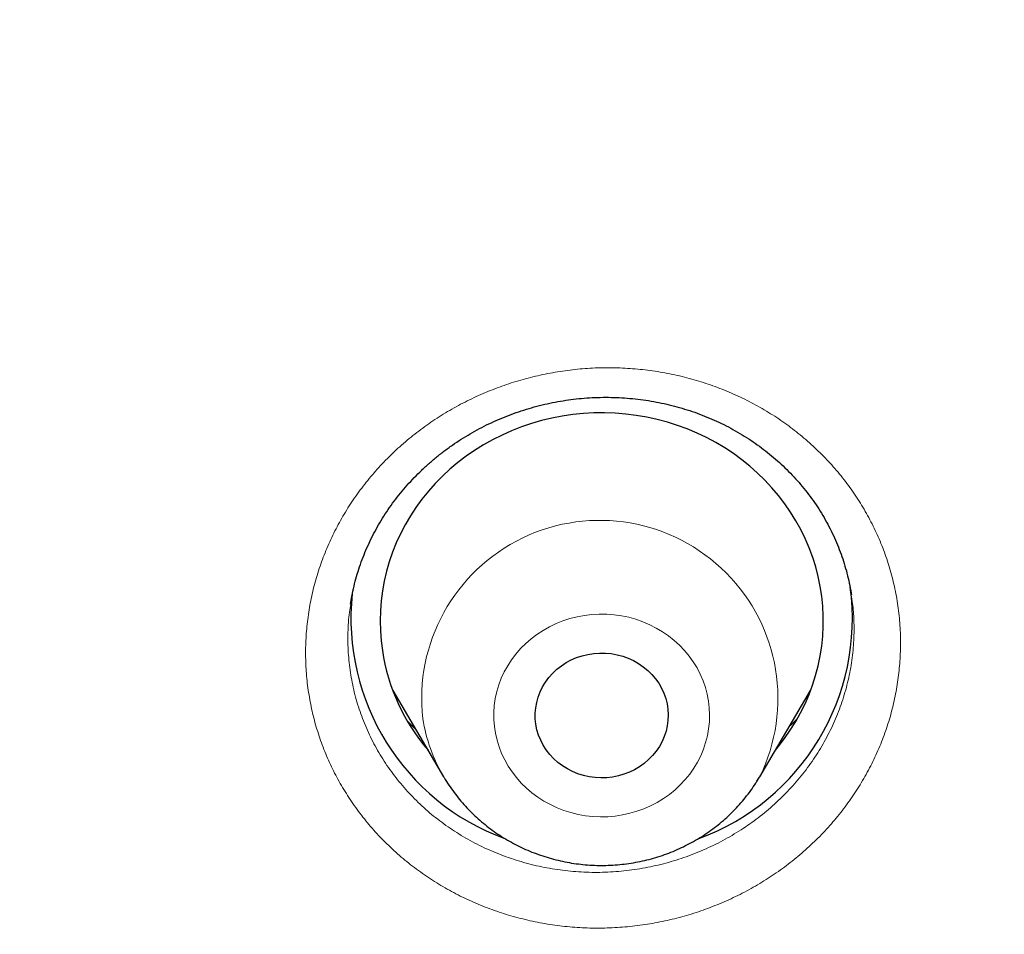
# Model space of a CAD drawing. Units: millimetres. Extents: x 8 to 436, y 12 to 763.
# Drawn here: x 266 to 273, y 712 to 719 of the extents above; entities that cross this region are included whole.
import ezdxf

# ---------------------------------------------------------------- set-up
doc = ezdxf.new("R2010")
doc.units = ezdxf.units.MM

msp = doc.modelspace()

# ---------------------------------------------------------------- linework, layer by layer
at = {"color": 7, "linetype": 'Continuous', "lineweight": 30}
for p, q in [((268.6946, 714.044), (269.0384, 713.4607)), ((271.1779, 713.4607), (271.5217, 714.044)), ((271.1779, 713.4607), (271.1764, 713.4581))]:
    msp.add_line(p, q, dxfattribs=at)
at = {"color": 252, "linetype": 'Continuous', "lineweight": 0}
for p, q in [((268.8466, 713.786), (268.796, 713.835)), ((271.1764, 713.4581), (271.1575, 713.4274))]:
    msp.add_line(p, q, dxfattribs=at)
at = {"color": 7, "linetype": 'Continuous', "lineweight": 30, "flags": 128}
for points in [[(271.2835, 713.6399), (271.3035, 713.6642), (271.3456, 713.719), (271.3848, 713.7757), (271.4211, 713.834), (271.4544, 713.894), (271.4845, 713.9553), (271.5115, 714.018), (271.5353, 714.0818), (271.5558, 714.1466), (271.573, 714.2122), (271.5868, 714.2786), (271.5972, 714.3455), (271.6041, 714.4128), (271.6077, 714.4803), (271.6077, 714.5479), (271.6044, 714.6154), (271.5975, 714.6827), (271.5873, 714.7496), (271.5737, 714.816), (271.5567, 714.8817), (271.5363, 714.9465), (271.5127, 715.0103), (271.4858, 715.0731), (271.4558, 715.1345), (271.4227, 715.1945), (271.3865, 715.2529), (271.3474, 715.3097), (271.3055, 715.3646), (271.2608, 715.4176), (271.2135, 715.4685), (271.1636, 715.5172), (271.1113, 715.5636), (271.0566, 715.6076), (270.9998, 715.649), (270.941, 715.6879), (270.8802, 715.7241), (270.8177, 715.7575), (270.7535, 715.788), (270.6878, 715.8156), (270.6208, 715.8403), (270.5526, 715.8618), (270.4834, 715.8803), (270.4134, 715.8956), (270.3426, 715.9078), (270.2713, 715.9168), (270.1996, 715.9225), (270.1277, 715.925), (270.0558, 715.9243), (269.984, 715.9203), (269.9125, 715.9131), (269.8414, 715.9027), (269.7709, 715.8891), (269.7012, 715.8723), (269.6325, 715.8524), (269.5648, 715.8294), (269.4984, 715.8035), (269.4334, 715.7745), (269.37, 715.7427), (269.3082, 715.708), (269.2483, 715.6706), (269.1903, 715.6305), (269.1345, 715.5879), (269.0809, 715.5428), (269.0297, 715.4953), (268.9809, 715.4456), (268.9348, 715.3938), (268.8913, 715.3399), (268.8507, 715.2841), (268.8129, 715.2266), (268.7781, 715.1674), (268.7464, 715.1067), (268.7178, 715.0447), (268.6924, 714.9815), (268.6703, 714.9171), (268.6514, 714.8519), (268.636, 714.7859), (268.6239, 714.7192), (268.6152, 714.6521), (268.6099, 714.5847), (268.6081, 714.5171), (268.6098, 714.4496), (268.6149, 714.3821), (268.6234, 714.315), (268.6234, 714.315)], [(269.6627, 713.8159), (269.6588, 713.8531), (269.6584, 713.8905), (269.6615, 713.9278), (269.6681, 713.9647), (269.6782, 714.0009), (269.6916, 714.0361), (269.7083, 714.0701), (269.7281, 714.1025), (269.7509, 714.1332), (269.7765, 714.1618), (269.8046, 714.1883), (269.8352, 714.2123), (269.8679, 714.2336), (269.9025, 714.2522), (269.9386, 714.2678), (269.9761, 714.2803), (270.0147, 714.2897), (270.054, 714.2958), (270.0936, 714.2987), (270.1335, 714.2982), (270.1731, 714.2945), (270.2122, 714.2874), (270.2504, 714.2772), (270.2876, 714.2638), (270.3234, 714.2474), (270.3575, 714.2281), (270.3896, 714.206), (270.4195, 714.1813), (270.447, 714.1542), (270.4719, 714.125), (270.4939, 714.0938), (270.5128, 714.0609), (270.5286, 714.0266), (270.5412, 713.9911), (270.5503, 713.9547), (270.5559, 713.9176), (270.5581, 713.8803), (270.5567, 713.8429), (270.5519, 713.8058), (270.5435, 713.7692), (270.5318, 713.7335), (270.5167, 713.6988), (270.4984, 713.6656), (270.4771, 713.634), (270.4529, 713.6043), (270.426, 713.5767), (270.3966, 713.5515), (270.365, 713.5288), (270.3313, 713.5088), (270.2959, 713.4917), (270.259, 713.4777), (270.2209, 713.4667), (270.182, 713.4589), (270.1425, 713.4544), (270.1027, 713.4532), (270.0629, 713.4553), (270.0236, 713.4607), (269.9848, 713.4694), (269.9471, 713.4812), (269.9106, 713.4961), (269.8756, 713.514), (269.8425, 713.5347), (269.8114, 713.5581), (269.7827, 713.584), (269.7565, 713.6122), (269.733, 713.6424), (269.7125, 713.6745), (269.6951, 713.7081), (269.6809, 713.7431), (269.6701, 713.7791), (269.6627, 713.8159)]]:
    msp.add_lwpolyline(points, dxfattribs=at)
at = {"color": 252, "linetype": 'Continuous', "lineweight": 0, "flags": 128}
msp.add_lwpolyline([(270.8311, 713.9737), (270.8222, 714.0204), (270.8099, 714.0663), (270.7943, 714.1114), (270.7754, 714.1553), (270.7533, 714.1979), (270.7281, 714.2389), (270.7, 714.2783), (270.6691, 714.3157), (270.6355, 714.351), (270.5993, 714.3841), (270.5609, 714.4147), (270.5202, 714.4428), (270.4776, 714.4681), (270.4333, 714.4907), (270.3874, 714.5103), (270.3402, 714.5269), (270.2918, 714.5404), (270.2426, 714.5507), (270.1928, 714.5578), (270.1425, 714.5617), (270.0921, 714.5623), (270.0417, 714.5596), (269.9917, 714.5537), (269.9422, 714.5445), (269.8936, 714.5322), (269.8459, 714.5167), (269.7995, 714.4982), (269.7545, 714.4767), (269.7113, 714.4523), (269.6699, 714.4252), (269.6306, 714.3955), (269.5936, 714.3633), (269.5591, 714.3288), (269.5272, 714.2921), (269.498, 714.2535), (269.4718, 714.213), (269.4485, 714.1709), (269.4284, 714.1275), (269.4116, 714.0828), (269.3981, 714.0372), (269.3879, 713.9908), (269.3812, 713.9438), (269.378, 713.8965), (269.3782, 713.8491), (269.382, 713.8019), (269.3891, 713.755), (269.3997, 713.7086), (269.4137, 713.6631), (269.431, 713.6186), (269.4515, 713.5753), (269.4752, 713.5335), (269.5018, 713.4932), (269.5314, 713.4548), (269.5637, 713.4185), (269.5986, 713.3843), (269.6359, 713.3524), (269.6754, 713.323), (269.7171, 713.2963), (269.7606, 713.2723), (269.8057, 713.2512), (269.8523, 713.2331), (269.9001, 713.2181), (269.9489, 713.2061), (269.9985, 713.1974), (270.0486, 713.1919), (270.099, 713.1897), (270.1494, 713.1907), (270.1996, 713.195), (270.2494, 713.2026), (270.2985, 713.2134), (270.3467, 713.2273), (270.3937, 713.2443), (270.4394, 713.2643), (270.4836, 713.2872), (270.5259, 713.313), (270.5662, 713.3414), (270.6044, 713.3724), (270.6402, 713.4058), (270.6735, 713.4414), (270.704, 713.4791), (270.7317, 713.5186), (270.7565, 713.5599), (270.7782, 713.6027), (270.7966, 713.6468), (270.8118, 713.692), (270.8237, 713.738), (270.8321, 713.7848), (270.8371, 713.8319), (270.8386, 713.8793), (270.8366, 713.9266), (270.8311, 713.9737)], dxfattribs=at)
at = {"color": 252, "linetype": 'Continuous', "lineweight": 0}
for centre, radius, start, end in [((270.0954, 713.9915), 1.2056, 333.87729, 186.5569), ((269.9867, 714.0216), 1.1018, 188.76022, 210.5268)]:
    msp.add_arc(centre, radius, start, end, dxfattribs=at)
at = {"color": 7, "linetype": 'Continuous', "lineweight": 30}
for centre, radius, start, end in [((270.218, 714.5318), 1.5869, 290.16095, 7.74385), ((269.9994, 714.5333), 1.5887, 173.92702, 249.83319), ((269.9767, 714.5267), 1.3698, 188.89016, 220.34377)]:
    msp.add_arc(centre, radius, start, end, dxfattribs=at)
at = {"color": 252, "linetype": 'Continuous', "lineweight": 0}
for points, knots in [([(184.5066, 710.0876), (184.5203, 710.8647), (184.5488, 712.4765), (184.7774, 714.9152), (185.1474, 717.3955), (185.6682, 719.8523), (186.3338, 722.2779), (187.1434, 724.6646), (188.094, 727.0048), (189.1828, 729.2913), (190.4063, 731.5168), (191.7607, 733.6743), (193.2417, 735.7571), (194.8446, 737.7586), (196.5645, 739.6725), (198.3958, 741.4927), (200.3329, 743.2136), (202.3696, 744.8297), (204.4995, 746.336), (206.716, 747.7277), (209.012, 749.0004), (211.3803, 750.1501), (213.8135, 751.1733), (216.304, 752.0666), (218.8438, 752.8273), (221.425, 753.4529), (224.0395, 753.9416), (226.6791, 754.2918), (229.3353, 754.5023), (232, 754.5726), (234.6647, 754.5023), (237.3209, 754.2918), (239.9605, 753.9416), (242.575, 753.4529), (245.1562, 752.8273), (247.696, 752.0666), (250.1865, 751.1733), (252.6197, 750.1501), (254.988, 749.0004), (257.284, 747.7277), (259.5005, 746.336), (261.6304, 744.8297), (263.6671, 743.2136), (265.6042, 741.4927), (267.4355, 739.6725), (269.1554, 737.7586), (270.7583, 735.7571), (272.2393, 733.6743), (273.5937, 731.5168), (274.8172, 729.2913), (275.906, 727.0048), (276.8566, 724.6646), (277.6662, 722.2779), (278.3318, 719.8523), (278.8526, 717.3955), (279.2226, 714.9152), (279.4512, 712.4766), (279.4797, 710.8651), (279.4934, 710.0881)], [0, 0, 0, 0, 0.016668, 0.034569, 0.05247, 0.070372, 0.088273, 0.106174, 0.124075, 0.141977, 0.159878, 0.177779, 0.19568, 0.213582, 0.231483, 0.249384, 0.267286, 0.285187, 0.303088, 0.320989, 0.338891, 0.356792, 0.374693, 0.392594, 0.410496, 0.428397, 0.446298, 0.464199, 0.482101, 0.500002, 0.517903, 0.535804, 0.553706, 0.571607, 0.589508, 0.60741, 0.625311, 0.643212, 0.661113, 0.679015, 0.696916, 0.714817, 0.732718, 0.75062, 0.768521, 0.786422, 0.804323, 0.822225, 0.840126, 0.858027, 0.875928, 0.89383, 0.911731, 0.929632, 0.947534, 0.965435, 0.983336, 1, 1, 1, 1]), ([(186.5014, 709.2301), (186.5197, 710.1698), (186.5562, 712.041), (186.8555, 714.828), (187.3345, 717.579), (188.0104, 720.2938), (188.8785, 722.9723), (189.9356, 725.6032), (191.168, 728.1659), (192.5697, 730.6371), (194.1353, 733.0054), (195.8646, 735.2707), (197.7575, 737.433), (199.8054, 739.4835), (201.9877, 741.4079), (204.289, 743.1869), (206.6999, 744.8119), (209.2201, 746.283), (211.8495, 747.6), (214.5765, 748.7579), (217.3764, 749.7511), (220.2271, 750.5671), (223.1162, 751.2015), (226.0436, 751.6543), (229.0092, 751.9254), (232.0002, 752.0146), (234.9914, 751.9253), (237.9574, 751.6541), (240.885, 751.2013), (243.774, 750.5669), (246.6243, 749.751), (249.4239, 748.7577), (252.151, 747.5996), (254.7808, 746.2824), (257.3011, 744.8113), (259.7119, 743.1863), (262.0129, 741.4075), (264.195, 739.4832), (266.2428, 737.4325), (268.136, 735.2699), (269.8654, 733.0044), (271.4309, 730.6362), (272.8323, 728.1654), (274.0646, 725.6029), (275.1215, 722.972), (275.9896, 720.2933), (276.6655, 717.5784), (277.1445, 714.8275), (277.4438, 712.0407), (277.4803, 710.1696), (277.4986, 709.2301)], [0, 0, 0, 0, 0.020985, 0.041789, 0.062502, 0.083215, 0.104018, 0.125, 0.145986, 0.166791, 0.187505, 0.208217, 0.229019, 0.25, 0.270986, 0.291791, 0.312505, 0.333217, 0.354019, 0.375, 0.395986, 0.416791, 0.437505, 0.458217, 0.479019, 0.5, 0.520986, 0.541791, 0.562505, 0.583217, 0.604019, 0.625, 0.645986, 0.666791, 0.687505, 0.708217, 0.729019, 0.75, 0.770986, 0.791791, 0.812505, 0.833217, 0.854019, 0.875, 0.895985, 0.916789, 0.937502, 0.958215, 0.979017, 1, 1, 1, 1]), ([(268.1243, 714.0308), (268.1242, 714.0314), (268.1177, 714.0739), (268.108, 714.1591), (268.1025, 714.2869), (268.1061, 714.415), (268.1188, 714.5426), (268.1405, 714.6691), (268.1713, 714.794), (268.2111, 714.917), (268.2594, 715.0375), (268.3161, 715.1547), (268.3808, 715.268), (268.4536, 715.377), (268.5341, 715.4814), (268.6217, 715.5808), (268.716, 715.6744), (268.8165, 715.7619), (268.9232, 715.8428), (269.0354, 715.9169), (269.1526, 715.9839), (269.274, 716.0435), (269.3991, 716.0953), (269.5276, 716.1388), (269.6591, 716.1742), (269.7927, 716.2013), (269.9276, 716.22), (270.0633, 716.2301), (270.1992, 716.2313), (270.3349, 716.2239), (270.4699, 716.2079), (270.6031, 716.1835), (270.7339, 716.1507), (270.8618, 716.1094), (270.9865, 716.06), (271.1074, 716.0027), (271.2237, 715.9379), (271.3348, 715.8659), (271.4402, 715.7868), (271.5397, 715.701), (271.6329, 715.6089), (271.7192, 715.5111), (271.798, 715.4082), (271.869, 715.3002), (271.9321, 715.1878), (271.9871, 715.0714), (272.0336, 714.9518), (272.0718, 714.8279), (272.1011, 714.7), (272.1211, 714.5687), (272.1311, 714.438), (272.1315, 714.3084), (272.1227, 714.1805), (272.1048, 714.0532), (272.078, 713.9273), (272.0424, 713.8034), (271.9979, 713.682), (271.9447, 713.5633), (271.8833, 713.448), (271.814, 713.3369), (271.7371, 713.2303), (271.6527, 713.1289), (271.5611, 713.0328), (271.463, 712.9425), (271.359, 712.8585), (271.2494, 712.7813), (271.1345, 712.7112), (271.0148, 712.6485), (270.891, 712.5933), (270.7638, 712.5459), (270.6338, 712.5068), (270.5013, 712.4761), (270.3669, 712.4538), (270.2312, 712.4401), (270.0951, 712.4348), (269.9593, 712.4382), (269.8243, 712.4505), (269.6903, 712.4713), (269.5582, 712.5006), (269.4287, 712.5381), (269.3025, 712.5838), (269.1801, 712.6376), (269.0619, 712.6992), (268.9483, 712.7683), (268.84, 712.8444), (268.7378, 712.9271), (268.642, 713.0163), (268.5529, 713.1117), (268.4707, 713.2126), (268.3959, 713.3185), (268.3293, 713.4288), (268.271, 713.5431), (268.221, 713.661), (268.1796, 713.7821), (268.1462, 713.9054), (268.1316, 713.9891), (268.1243, 714.0308)], [0, 0, 0, 0, 0.0001433, 0.0108404, 0.021574, 0.03232, 0.0430536, 0.0537507, 0.0644475, 0.0751808, 0.0859265, 0.0966598, 0.1073566, 0.1180609, 0.1288015, 0.1395546, 0.1502954, 0.1609996, 0.1717157, 0.1824683, 0.1932333, 0.2039859, 0.214702, 0.2254291, 0.2361929, 0.2469691, 0.2577328, 0.26846, 0.2791926, 0.289962, 0.3007437, 0.311513, 0.3222457, 0.3329758, 0.3437426, 0.3545219, 0.3652887, 0.3760188, 0.3867394, 0.3974968, 0.4082666, 0.4190239, 0.4297445, 0.4404529, 0.451198, 0.4619555, 0.4727005, 0.4834089, 0.4945483, 0.5057015, 0.5168409, 0.5275415, 0.5382787, 0.5490284, 0.5597656, 0.5704663, 0.5811666, 0.5919034, 0.6026527, 0.6133896, 0.62409, 0.6347976, 0.6455417, 0.6562983, 0.6670425, 0.6777502, 0.68847, 0.6992264, 0.7099953, 0.7207517, 0.7314716, 0.7422012, 0.7529675, 0.7637462, 0.7745125, 0.7852422, 0.7959749, 0.8067444, 0.8175262, 0.8282956, 0.8390284, 0.8497561, 0.8605206, 0.8712975, 0.8820619, 0.8927896, 0.9035065, 0.9142601, 0.9250261, 0.9357796, 0.9464965, 0.9571729, 0.9678857, 0.9786108, 0.9893236, 1, 1, 1, 1]), ([(268.4073, 714.1662), (268.4153, 714.1218), (268.4313, 714.0328), (268.4705, 713.9025), (268.5201, 713.7758), (268.5812, 713.6536), (268.6533, 713.537), (268.7358, 713.4264), (268.828, 713.3229), (268.9291, 713.2273), (269.0388, 713.1404), (269.1562, 713.0626), (269.2803, 712.9944), (269.41, 712.9364), (269.5448, 712.8893), (269.6838, 712.8531), (269.8256, 712.828), (269.9693, 712.8142), (270.1139, 712.8122), (270.2585, 712.8217), (270.4021, 712.8425), (270.5433, 712.8745), (270.6813, 712.9177), (270.8153, 712.9717), (270.9443, 713.0359), (271.0672, 713.1099), (271.1831, 713.1934), (271.2914, 713.2857), (271.3913, 713.386), (271.4821, 713.4935), (271.5629, 713.6078), (271.6334, 713.728), (271.6932, 713.8531), (271.7418, 713.9822), (271.7785, 714.1145), (271.8033, 714.2491), (271.8164, 714.385), (271.8169, 714.5135), (271.81, 714.6164), (271.8007, 714.6734), (271.7974, 714.6933)], [0, 0, 0, 0, 0.026696, 0.053486, 0.080277, 0.106973, 0.133771, 0.160665, 0.187559, 0.214356, 0.241183, 0.268105, 0.295028, 0.321854, 0.348693, 0.375628, 0.402563, 0.429402, 0.456231, 0.483156, 0.510081, 0.53691, 0.56371, 0.590605, 0.617501, 0.644301, 0.671063, 0.697922, 0.72478, 0.751542, 0.77828, 0.805114, 0.831947, 0.858685, 0.885419, 0.912248, 0.939078, 0.965811, 0.988066, 1, 1, 1, 1]), ([(268.4093, 714.6291), (268.4062, 714.6109), (268.3952, 714.5477), (268.3892, 714.438), (268.3902, 714.3014), (268.4016, 714.2112), (268.4073, 714.1662)], [0, 0, 0, 0, 0.118501, 0.412686, 0.70687, 1, 1, 1, 1]), ([(271.4325, 713.8559), (271.4241, 713.8466), (271.4081, 713.8287), (271.3898, 713.8129), (271.381, 713.8053)], [0, 0, 0, 0, 0.520152, 1, 1, 1, 1])]:
    msp.add_open_spline(points, degree=3, knots=knots, dxfattribs=at)
at = {"color": 7, "linetype": 'Continuous', "lineweight": 30}
for points, knots in [([(268.408, 714.6293), (268.4109, 714.6475), (268.4175, 714.6882), (268.4313, 714.751), (268.4487, 714.8173), (268.4692, 714.8828), (268.4926, 714.9474), (268.5189, 715.0112), (268.5482, 715.0741), (268.5802, 715.1359), (268.6151, 715.1964), (268.6525, 715.2555), (268.6925, 715.313), (268.735, 715.3686), (268.7798, 715.4224), (268.827, 715.4744), (268.8766, 715.5248), (268.9286, 715.5734), (268.9829, 715.6201), (269.0393, 715.6647), (269.0974, 715.707), (269.1572, 715.7469), (269.2183, 715.7841), (269.2808, 715.8188), (269.3449, 715.851), (269.4106, 715.8808), (269.4779, 715.9081), (269.5465, 715.933), (269.6162, 715.9551), (269.6866, 715.9745), (269.7576, 715.991), (269.8288, 716.0046), (269.9002, 716.0153), (269.972, 716.0232), (270.0443, 716.0283), (270.1171, 716.0305), (270.19, 716.0299), (270.2628, 716.0264), (270.3353, 716.02), (270.4072, 716.0108), (270.4784, 715.9988), (270.5486, 715.9839), (270.6181, 715.9663), (270.6868, 715.946), (270.7545, 715.9229), (270.8211, 715.8971), (270.8863, 715.8687), (270.9502, 715.8377), (271.0127, 715.8041), (271.0735, 715.768), (271.1327, 715.7295), (271.1899, 715.6887), (271.2451, 715.6457), (271.2981, 715.6006), (271.349, 715.5534), (271.3977, 715.5043), (271.4441, 715.4531), (271.4881, 715.4001), (271.5297, 715.3452), (271.5687, 715.2886), (271.6051, 715.2305), (271.6388, 715.171), (271.6696, 715.1102), (271.6977, 715.0481), (271.7229, 714.9848), (271.7452, 714.9205), (271.7646, 714.8553), (271.7808, 714.7893), (271.792, 714.7353), (271.7967, 714.7032), (271.7981, 714.6934)], [0, 0, 0, 0, 0.0121706, 0.0271865, 0.042205, 0.0571655, 0.0720578, 0.0869986, 0.1019713, 0.1169582, 0.1319372, 0.1468865, 0.1617872, 0.1766185, 0.1914171, 0.2061492, 0.2209783, 0.2358757, 0.2508112, 0.2657529, 0.280658, 0.2954938, 0.3102294, 0.32489, 0.3395557, 0.3543137, 0.3691524, 0.3840404, 0.3989452, 0.4138262, 0.4286468, 0.4433758, 0.4580115, 0.4726634, 0.4874098, 0.5022151, 0.5170595, 0.5319225, 0.546781, 0.5616105, 0.5763921, 0.5911173, 0.6058345, 0.6206325, 0.6354302, 0.6502325, 0.6650441, 0.6798693, 0.6947137, 0.7095836, 0.7244852, 0.7393807, 0.7542238, 0.7690637, 0.7839105, 0.7987698, 0.8136483, 0.8285526, 0.8434893, 0.8584649, 0.8734579, 0.888388, 0.9033474, 0.9183332, 0.9333406, 0.9483641, 0.9633982, 0.9784369, 0.9934742, 1, 1, 1, 1]), ([(271.4315, 713.8539), (271.418, 713.8402), (271.4014, 713.8233), (271.3837, 713.8073), (271.3804, 713.8043)], [0, 0, 0, 0, 0.8102973, 1, 1, 1, 1]), ([(268.8478, 713.784), (268.8369, 713.7942), (268.819, 713.8108), (268.8024, 713.8283), (268.7959, 713.8352)], [0, 0, 0, 0, 0.610751, 1, 1, 1, 1]), ([(269.0377, 713.4621), (269.039, 713.4598), (269.0501, 713.44), (269.0735, 713.404), (269.1082, 713.3546), (269.1456, 713.307), (269.1854, 713.2612), (269.2276, 713.2175), (269.272, 713.1758), (269.3185, 713.1363), (269.3671, 713.0991), (269.4176, 713.0644), (269.4698, 713.0321), (269.5237, 713.0023), (269.5791, 712.9752), (269.6359, 712.9509), (269.6939, 712.9293), (269.753, 712.9106), (269.813, 712.8947), (269.8738, 712.8818), (269.9352, 712.8719), (269.997, 712.865), (270.0592, 712.8611), (270.1215, 712.8602), (270.1838, 712.8624), (270.2459, 712.8676), (270.3077, 712.8758), (270.369, 712.8871), (270.4296, 712.9013), (270.4894, 712.9185), (270.5482, 712.9385), (270.6059, 712.9614), (270.6623, 712.9871), (270.7173, 713.0155), (270.7707, 713.0466), (270.8224, 713.0802), (270.8723, 713.1164), (270.9202, 713.1548), (270.966, 713.1956), (271.0096, 713.2386), (271.0508, 713.2836), (271.0897, 713.3305), (271.1259, 713.3794), (271.1548, 713.4219), (271.1705, 713.4487), (271.176, 713.4581)], [0, 0, 0, 0, 0.003129, 0.026839, 0.050573, 0.074331, 0.098116, 0.121927, 0.145765, 0.169631, 0.193523, 0.217443, 0.241388, 0.265358, 0.289351, 0.313368, 0.337405, 0.361462, 0.385536, 0.409627, 0.433731, 0.457848, 0.481975, 0.50611, 0.530251, 0.554396, 0.578542, 0.602687, 0.626829, 0.650965, 0.675094, 0.699213, 0.723319, 0.747412, 0.771488, 0.795545, 0.819582, 0.843596, 0.867587, 0.891551, 0.915489, 0.9394, 0.963282, 0.987136, 1, 1, 1, 1])]:
    msp.add_open_spline(points, degree=3, knots=knots, dxfattribs=at)

doc.saveas('drawing.dxf')
